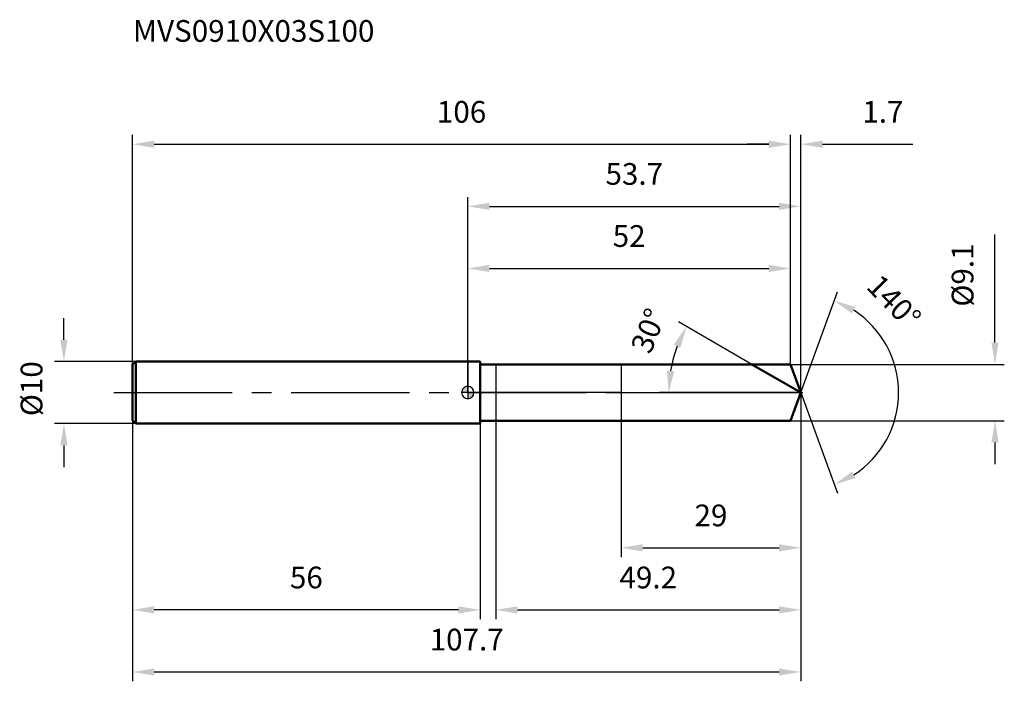
# Model space of a CAD drawing. Units: millimetres. Extents: x -72 to 86, y -46 to 60.
import ezdxf

# ---------------------------------------------------------------- set-up
doc = ezdxf.new("R2010")
doc.units = ezdxf.units.MM
doc.linetypes.add('CENTER2', pattern=[28.575, 19.05, -3.175, 3.175, -3.175])
for name, color, linetype, lineweight in [('1', 4, 'Continuous', 50), ('2', 7, 'Continuous', 25), ('4', 2, 'CENTER2', 25), ('cut', 1, 'Continuous', 25), ('nocut', 7, 'Continuous', 25), ('sk1', 4, 'Continuous', 50), ('sk2', 7, 'Continuous', 25), ('sk4', 2, 'CENTER2', 25), ('sk6', 5, 'Continuous', 35)]:
    doc.layers.add(name, color=color, linetype=linetype, lineweight=lineweight)
doc.layers.add('7', color=5, linetype='Continuous')
doc.styles.add('simplex', font='txt.shx', dxfattribs={"height": 3.5})
doc.styles.get("Standard").update_dxf_attribs({"font": 'txt.shx', "bigfont": '@extfont2.shx'})
doc.dimstyles.new('コピー - ISO-25', dxfattribs={"dimscale": 0, "dimtxt": 3.5, "dimasz": 3.5, "dimexe": 1.5, "dimexo": 0, "dimgap": 2.3, "dimtad": 1, "dimdsep": 46, "dimtxsty": 'simplex', "dimcen": 0.09, "dimclrd": 256, "dimclre": 256, "dimclrt": 256, "dimadec": 0, "dimazin": 0, "dimtfac": 1, "dimtofl": 0, "dimtmove": 0, "dimatfit": 3, "dimfxl": 1, "dimtolj": 1, "dimlwd": -1, "dimlwe": -1, "dimarcsym": 0})

# ---------------------------------------------------------------- blocks, each defined once
blk = doc.blocks.new('zero block')
h = blk.add_hatch(color=7)
h.paths.add_polyline_path([(0, 1, 0.414214), (-1, 0), (0, 0)])
h.paths.add_polyline_path([(1, 0), (0, 0), (0, -1, 0.414214)])
at = {"color": 7, "ltscale": 0.2}
for p, q in [((-1, 0), (1, 0)), ((0, -1), (0, 1))]:
    blk.add_line(p, q, dxfattribs=at)
for start, end in [(90, 180), (180, 270), (0, 90), (270, 0)]:
    blk.add_arc((0, 0), 1, start, end, dxfattribs=at)
blk = doc.blocks.new('*D3')
at = {"layer": 'Defpoints', "color": 0}
for p in [(52, 40), (-54, 4.5), (52, 4.55)]:
    blk.add_point(p, dxfattribs=at)
at = {"layer": 'sk2'}
for p, q in [((-54, 4.5), (-54, 41.5)), ((52, 4.55), (52, 41.5)), ((-50.5, 40), (48.5, 40))]:
    blk.add_line(p, q, dxfattribs=at)
for points in [[(-50.5, 40.58), (-50.5, 39.42), (-54, 40)], [(48.5, 40.58), (48.5, 39.42), (52, 40)]]:
    blk.add_solid(points, dxfattribs=at)
at = {"layer": 'sk2', "insert": (-1, 46.97), "char_height": 3.5, "attachment_point": 2, "line_spacing_factor": 0.9, "style": 'simplex'}
blk.add_mtext('\\A1;106', dxfattribs=at)
blk = doc.blocks.new('*D4')
at = {"layer": 'Defpoints', "color": 0}
for p in [(-54, -4.5), (2, -4.5), (-54, -35)]:
    blk.add_point(p, dxfattribs=at)
at = {"layer": 'sk2'}
for p, q in [((-54, -4.5), (-54, -36.5)), ((2, -4.5), (2, -36.5)), ((-1.5, -35), (-50.5, -35))]:
    blk.add_line(p, q, dxfattribs=at)
for points in [[(-50.5, -34.42), (-50.5, -35.58), (-54, -35)], [(-1.5, -34.42), (-1.5, -35.58), (2, -35)]]:
    blk.add_solid(points, dxfattribs=at)
at = {"layer": 'sk2', "insert": (-26, -28.03), "char_height": 3.5, "attachment_point": 2, "line_spacing_factor": 0.9, "style": 'simplex'}
blk.add_mtext('\\A1;56', dxfattribs=at)
blk = doc.blocks.new('*D5')
at = {"layer": 'Defpoints', "color": 0}
for p in [(-53.5, 5), (-65.06, -5), (-53.5, -5)]:
    blk.add_point(p, dxfattribs=at)
at = {"layer": 'sk2'}
for p, q in [((-65.06, 8.5), (-65.06, 12)), ((-53.5, 5), (-66.56, 5)), ((-53.5, -5), (-66.56, -5)), ((-65.06, -8.5), (-65.06, -12))]:
    blk.add_line(p, q, dxfattribs=at)
for points in [[(-65.64, 8.5), (-64.48, 8.5), (-65.06, 5)], [(-65.64, -8.5), (-64.48, -8.5), (-65.06, -5)]]:
    blk.add_solid(points, dxfattribs=at)
at = {"layer": 'sk2', "insert": (-72.03, -3.79), "char_height": 3.5, "attachment_point": 1, "rotation": 90, "line_spacing_factor": 0.9, "style": 'simplex'}
blk.add_mtext('\\A1;%%c10', dxfattribs=at)
blk = doc.blocks.new('*D6')
at = {"layer": '2'}
for p, q in [((0, 0), (0, 31.5)), ((53.66, 0), (53.66, 31.5)), ((3.5, 30), (50.16, 30))]:
    blk.add_line(p, q, dxfattribs=at)
for points in [[(3.5, 30.58), (3.5, 29.42), (0, 30)], [(50.16, 30.58), (50.16, 29.42), (53.66, 30)]]:
    blk.add_solid(points, dxfattribs=at)
at = {"layer": 'Defpoints', "color": 0}
for p in [(53.66, 30), (0, 0), (53.66, 0)]:
    blk.add_point(p, dxfattribs=at)
at = {"layer": '2', "insert": (26.83, 36.97), "char_height": 3.5, "attachment_point": 2, "line_spacing_factor": 0.9, "style": 'simplex'}
blk.add_mtext('\\A1;53.7', dxfattribs=at)
blk = doc.blocks.new('*D7')
at = {"layer": '2'}
for p, q in [((52, 4.55), (52, 41.5)), ((53.66, 0), (53.66, 41.5)), ((48.5, 40), (45, 40)), ((57.16, 40), (71.71, 40))]:
    blk.add_line(p, q, dxfattribs=at)
for points in [[(48.5, 40.58), (48.5, 39.42), (52, 40)], [(57.16, 40.58), (57.16, 39.42), (53.66, 40)]]:
    blk.add_solid(points, dxfattribs=at)
at = {"layer": 'Defpoints', "color": 0}
for p in [(52, 40), (52, 4.55), (53.66, 0)]:
    blk.add_point(p, dxfattribs=at)
at = {"layer": '2', "insert": (63.57, 46.97), "char_height": 3.5, "attachment_point": 1, "line_spacing_factor": 0.9, "style": 'simplex'}
blk.add_mtext('\\A1;1.7', dxfattribs=at)
blk = doc.blocks.new('*D8')
at = {"layer": 'Defpoints', "color": 0}
for p in [(-54, 0), (53.66, 0), (53.66, -45)]:
    blk.add_point(p, dxfattribs=at)
at = {"layer": 'sk2'}
for p, q in [((-54, 0), (-54, -46.5)), ((53.66, 0), (53.66, -46.5)), ((-50.5, -45), (50.16, -45))]:
    blk.add_line(p, q, dxfattribs=at)
for points in [[(-50.5, -44.42), (-50.5, -45.58), (-54, -45)], [(50.16, -44.42), (50.16, -45.58), (53.66, -45)]]:
    blk.add_solid(points, dxfattribs=at)
at = {"layer": 'sk2', "insert": (-0.17, -38.03), "char_height": 3.5, "attachment_point": 2, "line_spacing_factor": 0.9, "style": 'simplex'}
blk.add_mtext('\\A1;107.7', dxfattribs=at)
blk = doc.blocks.new('*D9')
at = {"layer": '2'}
for p, q in [((84.94, 8.05), (84.94, 25.48)), ((52, 4.55), (86.44, 4.55)), ((52, -4.55), (86.44, -4.55)), ((84.94, -8.05), (84.94, -11.55))]:
    blk.add_line(p, q, dxfattribs=at)
for points in [[(84.36, 8.05), (85.52, 8.05), (84.94, 4.55)], [(84.36, -8.05), (85.52, -8.05), (84.94, -4.55)]]:
    blk.add_solid(points, dxfattribs=at)
at = {"layer": 'Defpoints', "color": 0}
for p in [(52, 4.55), (52, -4.55), (84.94, -4.55)]:
    blk.add_point(p, dxfattribs=at)
at = {"layer": '2', "insert": (77.97, 13.85), "char_height": 3.5, "attachment_point": 1, "rotation": 90, "line_spacing_factor": 0.9, "style": 'simplex'}
blk.add_mtext('\\A1;%%c9.1', dxfattribs=at)
blk = doc.blocks.new('*D10')
at = {"layer": '2'}
for p, q in [((45.78, 4.55), (33.93, 11.39)), ((53.66, 0), (30.88, 0))]:
    blk.add_line(p, q, dxfattribs=at)
blk.add_arc((53.66, 0), 21.28, 159.4361, 170.5639, dxfattribs=at)
for points in [[(33.21, 7.72), (34.26, 7.22), (35.23, 10.64)], [(33.25, 3.44), (32.09, 3.54), (32.38, 0)]]:
    blk.add_solid(points, dxfattribs=at)
at = {"layer": 'Defpoints', "color": 0}
for p in [(32.7, 3.69), (45.78, 4.55), (45.94, 4.46), (53.84, 0), (53.66, 0)]:
    blk.add_point(p, dxfattribs=at)
at = {"layer": '2', "insert": (27.49, 10.62), "char_height": 3.5, "attachment_point": 2, "rotation": 67.9132, "line_spacing_factor": 0.9, "style": 'simplex'}
blk.add_mtext('\\A1;30°', dxfattribs=at)
blk = doc.blocks.new('*D11')
at = {"layer": '2'}
for p, q in [((53.66, -1.6), (53.66, -36.5)), ((4.5, -4.55), (4.5, -36.5)), ((8, -35), (50.16, -35))]:
    blk.add_line(p, q, dxfattribs=at)
for points in [[(8, -34.42), (8, -35.58), (4.5, -35)], [(50.16, -34.42), (50.16, -35.58), (53.66, -35)]]:
    blk.add_solid(points, dxfattribs=at)
at = {"layer": 'Defpoints', "color": 0}
for p in [(53.66, -1.6), (4.5, -4.55), (53.66, -35)]:
    blk.add_point(p, dxfattribs=at)
at = {"layer": '2', "insert": (29.08, -28.03), "char_height": 3.5, "attachment_point": 2, "line_spacing_factor": 0.9, "style": 'simplex'}
blk.add_mtext('\\A1;49.2', dxfattribs=at)
blk = doc.blocks.new('*D12')
at = {"layer": '2'}
for p, q in [((24.7, 0), (24.7, -26.5)), ((53.66, 0), (53.66, -26.5)), ((28.2, -25), (50.16, -25))]:
    blk.add_line(p, q, dxfattribs=at)
for points in [[(28.2, -24.42), (28.2, -25.58), (24.7, -25)], [(50.16, -24.42), (50.16, -25.58), (53.66, -25)]]:
    blk.add_solid(points, dxfattribs=at)
at = {"layer": 'Defpoints', "color": 0}
for p in [(24.7, 0), (53.66, 0), (53.66, -25)]:
    blk.add_point(p, dxfattribs=at)
at = {"layer": '2', "insert": (39.18, -18.03), "char_height": 3.5, "attachment_point": 2, "line_spacing_factor": 0.9, "style": 'simplex'}
blk.add_mtext('\\A1;29', dxfattribs=at)
blk = doc.blocks.new('*D13')
at = {"layer": '2'}
for p, q in [((0, 0), (0, 21.5)), ((52, 4.55), (52, 21.5)), ((3.5, 20), (48.5, 20))]:
    blk.add_line(p, q, dxfattribs=at)
for points in [[(3.5, 20.58), (3.5, 19.42), (0, 20)], [(48.5, 20.58), (48.5, 19.42), (52, 20)]]:
    blk.add_solid(points, dxfattribs=at)
at = {"layer": 'Defpoints', "color": 0}
for p in [(52, 20), (52, 4.55), (0, 0)]:
    blk.add_point(p, dxfattribs=at)
at = {"layer": '2', "insert": (26, 26.97), "char_height": 3.5, "attachment_point": 2, "line_spacing_factor": 0.9, "style": 'simplex'}
blk.add_mtext('\\A1;52', dxfattribs=at)
blk = doc.blocks.new('*D14')
at = {"layer": '2'}
for q in [(59.56, 16.22), (59.56, -16.22)]:
    blk.add_line((53.66, 0), q, dxfattribs=at)
blk.add_arc((53.66, 0), 15.76, 302.7511, 57.2489, dxfattribs=at)
for points in [[(61.92, 12.73), (62.44, 13.78), (59.05, 14.81)], [(62.44, -13.78), (61.92, -12.73), (59.05, -14.81)]]:
    blk.add_solid(points, dxfattribs=at)
at = {"layer": 'Defpoints', "color": 0}
for p in [(53.63, 0.07), (53.63, -0.07), (53.66, 0), (53.66, 0), (68.13, -6.24)]:
    blk.add_point(p, dxfattribs=at)
at = {"layer": '2', "insert": (69.93, 15.86), "char_height": 3.5, "attachment_point": 2, "rotation": 314.2664, "line_spacing_factor": 0.9, "style": 'simplex'}
blk.add_mtext('\\A1;140°', dxfattribs=at)

msp = doc.modelspace()

# ---------------------------------------------------------------- linework, layer by layer
at = {"layer": '1'}
for p, q in [((2, 5), (0, 5)), ((2, 5), (2, -5)), ((2, 4.55), (52, 4.55)), ((53.66, 0), (45.78, 4.55)), ((52, 4.55), (53.66, 0)), ((53.66, 0), (52, -4.55)), ((52, -4.55), (2, -4.55)), ((0, -5), (2, -5))]:
    msp.add_line(p, q, dxfattribs=at)
at = {"layer": '4'}
msp.add_line((0, 0), (56.66, 0), dxfattribs=at)
at = {"layer": '7'}
for p, q in [((4.5, 4.55), (4.5, -4.55)), ((4.5, 4.55), (52, 4.55)), ((52, 4.55), (53.66, 0)), ((53.66, 0), (52, -4.55)), ((52, -4.55), (4.5, -4.55))]:
    msp.add_line(p, q, dxfattribs=at)
at = {"layer": 'cut'}
for p, q in [((52, 4.55), (24.7, 4.55)), ((24.7, 4.55), (24.7, 0)), ((52, 4.55), (53.66, 0)), ((24.7, 0), (53.66, 0))]:
    msp.add_line(p, q, dxfattribs=at)
at = {"layer": 'nocut'}
for p, q in [((0, 5), (0, 0)), ((2, 5), (0, 5)), ((2, 4.55), (2, 5)), ((2, 4.55), (24.7, 4.55)), ((24.7, 4.55), (24.7, 0)), ((24.7, 0), (0, 0))]:
    msp.add_line(p, q, dxfattribs=at)
at = {"layer": 'sk1'}
for p, q in [((-54, 4.5), (-53.5, 5)), ((-53.5, 5), (-53.5, -5)), ((0, 5), (-53.5, 5)), ((-54, 4.5), (-54, -4.5)), ((-54, -4.5), (-53.5, -5)), ((-53.5, -5), (0, -5))]:
    msp.add_line(p, q, dxfattribs=at)
at = {"layer": 'sk4'}
msp.add_line((-57, 0), (0, 0), dxfattribs=at)

# ---------------------------------------------------------------- block references
at = {"rotation": 180}
msp.add_blockref('zero block', (0, 0), dxfattribs=at)

# ---------------------------------------------------------------- texts
at = {"layer": 'sk6', "insert": (-53.94, 60), "char_height": 3.5, "width": 41.65, "attachment_point": 1, "line_spacing_factor": 0.9}
msp.add_mtext('MVS0910X03S100', dxfattribs=at)

# ---------------------------------------------------------------- dimensions: what is measured, and where the dimension line sits
at = {"layer": '2'}
dim = msp.add_linear_dim(base=(52, 40), p1=(53.66, 0), p2=(52, 4.55), angle=180, dimstyle='コピー - ISO-25', override={"dimscale": 1, "dimdec": 1}, dxfattribs=at)
dim.commit()
dim.dimension.update_dxf_attribs({"geometry": '*D7', "text_midpoint": (66.49, 40), "dimtype": 160})
for base, p1, p2, picture, middle in [((53.66, 30), (0, 0), (53.66, 0), '*D6', (26.83, 30)), ((52, 20), (0, 0), (52, 4.55), '*D13', (26, 20)), ((53.66, -25), (24.7, 0), (53.66, 0), '*D12', (39.18, -25)), ((53.66, -35), (4.5, -4.55), (53.66, -1.6), '*D11', (29.08, -35))]:
    dim = msp.add_linear_dim(base=base, p1=p1, p2=p2, dimstyle='コピー - ISO-25', override={"dimscale": 1, "dimdec": 1}, dxfattribs=at)
    dim.commit()
    dim.dimension.update_dxf_attribs({"geometry": picture, "text_midpoint": middle, "dimtype": 160})
dim = msp.add_linear_dim(base=(84.94, -4.55), p1=(52, 4.55), p2=(52, -4.55), angle=270, text='%%c<>', dimstyle='コピー - ISO-25', override={"dimscale": 1, "dimdec": 1}, dxfattribs=at)
dim.commit()
dim.dimension.update_dxf_attribs({"geometry": '*D9', "text_midpoint": (84.94, 18.52), "dimtype": 160})
for base, line1, line2, picture, middle in [((68.1266, -6.242), ((53.6315, 0.0674), (53.6561, 0)), ((53.6315, -0.0674), (53.6561, 0)), '*D14', (64.9414, 11)), ((32.7033, 3.6945), ((45.9364, 4.457), (45.7752, 4.55)), ((53.8421, 0), (53.6561, 0)), '*D10', (33.9414, 8))]:
    dim = msp.add_angular_dim_2l(base=base, line1=line1, line2=line2, dimstyle='コピー - ISO-25', override={"dimscale": 1, "dimdec": 1}, dxfattribs=at)
    dim.commit()
    dim.dimension.update_dxf_attribs({"geometry": picture, "text_midpoint": middle, "dimtype": 162})
at = {"layer": 'sk2'}
for base, p1, p2, picture, middle in [((52, 40), (-54, 4.5), (52, 4.55), '*D3', (-1, 40)), ((53.66, -45), (-54, 0), (53.66, 0), '*D8', (-0.17, -45))]:
    dim = msp.add_linear_dim(base=base, p1=p1, p2=p2, dimstyle='コピー - ISO-25', override={"dimscale": 1, "dimdec": 1}, dxfattribs=at)
    dim.commit()
    dim.dimension.update_dxf_attribs({"geometry": picture, "text_midpoint": middle, "dimtype": 160})
dim = msp.add_linear_dim(base=(-65.06, -5), p1=(-53.5, 5), p2=(-53.5, -5), angle=270, text='%%c<>', dimstyle='コピー - ISO-25', override={"dimscale": 1, "dimdec": 1}, dxfattribs=at)
dim.commit()
dim.dimension.update_dxf_attribs({"geometry": '*D5', "text_midpoint": (-65.06, 0), "dimtype": 160})
dim = msp.add_linear_dim(base=(-54, -35), p1=(2, -4.5), p2=(-54, -4.5), angle=180, dimstyle='コピー - ISO-25', override={"dimscale": 1, "dimdec": 1}, dxfattribs=at)
dim.commit()
dim.dimension.update_dxf_attribs({"geometry": '*D4', "text_midpoint": (-26, -35), "dimtype": 160})

doc.saveas('drawing.dxf')
